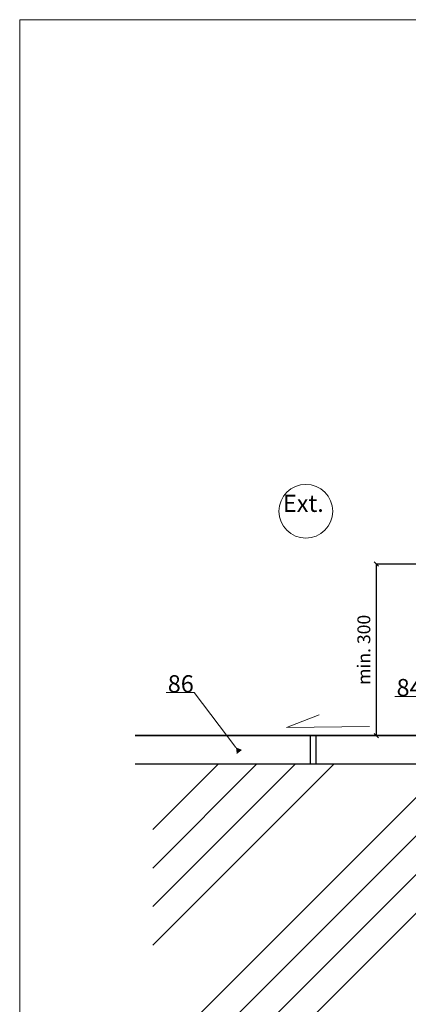
# Model space of a CAD drawing. Units: millimetres. Extents: x 140337 to 159007, y -14466 to -8526.
# Drawn here: x 145318 to 146221, y -10816 to -8526 of the extents above; entities that cross this region are included whole.
import ezdxf
from ezdxf import colors
from ezdxf.entities.mleader import LeaderData, LeaderLine
from ezdxf.math import Vec2, Vec3

# ---------------------------------------------------------------- set-up
doc = ezdxf.new("R2010")
doc.units = ezdxf.units.MM
for name, color, linetype, lineweight in [('HELUZ-tenká 0.18', 7, 'Continuous', 18), ('HELUZ_koty+popisy', 7, 'Continuous', 18), ('HELUZ_obrys -0.35', 5, 'Continuous', 35), ('HELUZ_tenka-025', 7, 'Continuous', 25), ('HELUZ_tenká-0.18', 7, 'Continuous', 18), ('HELUZ_šrafy', 252, 'Continuous', 18)]:
    doc.layers.add(name, color=color, linetype=linetype, lineweight=lineweight)
doc.dimstyles.new('heluz ISO-25', dxfattribs={"dimtxt": 25, "dimasz": 10, "dimexe": 1.25, "dimexo": 5, "dimgap": 10, "dimtad": 1, "dimdec": 0, "dimtxsty": 'Standard', "dimblk": 'OBLIQUE', "dimcen": 10, "dimclrd": 256, "dimclre": 256, "dimclrt": 256, "dimadec": 0, "dimazin": 0, "dimtfac": 1, "dimtdec": 0, "dimtmove": 2, "dimatfit": 3, "dimldrblk": 'DATUMFILLED', "dimfxl": 1.25, "dimtfill": 1, "dimarcsym": 0})

# ---------------------------------------------------------------- blocks, each defined once
blk = doc.blocks.new('_Oblique')
at = {"color": 0, "linetype": 'ByBlock', "lineweight": -2}
blk.add_line((-0.5, -0.5), (0.5, 0.5), dxfattribs=at)
blk = doc.blocks.new('*D87')
at = {"layer": 'HELUZ_koty+popisy', "lineweight": -2, "transparency": 16777216}
for p, q in [((146321.1, -9791.9), (146146.1, -9791.9)), ((146147.4, -10190.9), (146147.4, -9791.9)), ((146244.5, -10190.9), (146146.1, -10190.9))]:
    blk.add_line(p, q, dxfattribs=at)
at = {"layer": 'HELUZ_koty+popisy', "lineweight": -2, "transparency": 16777216, "xscale": 10, "yscale": 10, "zscale": 10}
for p, rotation in [((146147.4, -9791.9), 90), ((146147.4, -10190.9), 270)]:
    blk.add_blockref('_Oblique', p, dxfattribs=dict(at, rotation=rotation))
at = {"layer": 'HELUZ_koty+popisy', "transparency": 16777216, "insert": (146122, -9991.4), "char_height": 30, "attachment_point": 5, "rotation": 90, "bg_fill": 3, "box_fill_scale": 1.1, "bg_fill_color": 256, "bg_fill_true_color": 13158600, "bg_fill_transparency": 0}
blk.add_mtext('min. 300', dxfattribs=at)
blk = doc.blocks.new('_DatumFilled')
at = {"color": 0, "linetype": 'ByBlock'}
blk.add_solid([(0, 0.58), (-1, 0), (0, -0.58)], dxfattribs=at)
blk = doc.blocks.new('obrys 3')
at = {"layer": 'HELUZ_obrys -0.35'}
for p, q in [((137746.4, -11386), (137746.4, -11481.6)), ((137746.4, -11481.6), (137756.4, -11481.6)), ((137756.4, -11481.6), (137756.4, -11781.6)), ((137756.4, -11781.6), (137140.8, -11781.6))]:
    blk.add_line(p, q, dxfattribs=at)

msp = doc.modelspace()

# ---------------------------------------------------------------- hatches: boundary and pattern name
at = {"layer": 'HELUZ_šrafy'}
h = msp.add_hatch(dxfattribs=at)
h.set_pattern_fill('ANSI34', color=256, scale=19.95, style=0)
h.set_pattern_definition([(45, (-36810.57, 5478.63), (-268.7342, 268.7342), []), (45, (-36721, 5478.63), (-268.7342, 268.7342), []), (45, (-36631.4, 5478.63), (-268.7342, 268.7342), []), (45, (-36541.83, 5478.63), (-268.7342, 268.7342), [])])
h.paths.add_polyline_path([(146412.3, -10612.8), (146385.7, -10602.2), (146385.7, -10580.9), (146412.3, -10570.3), (146412.3, -10549), (146385.7, -10538.4), (146385.7, -10517.1), (146412.3, -10506.4), (146412.3, -10485.2), (146385.7, -10474.5), (146385.7, -10453.2), (146412.3, -10442.6), (146412.3, -10421.3), (146385.7, -10410.7), (146385.7, -10389.4), (146412.3, -10378.8), (146412.3, -10357.5), (146385.7, -10346.8), (146385.7, -10325.6), (146412.3, -10314.9), (146412.3, -10293.6), (146385.7, -10283), (146385.7, -10261.7), (146396.6, -10257.4), (145703.6, -10257.4), (146198.5, -11617.2), (146379.9, -11617.2), (146370.9, -11594.3), (146386.3, -11579.7), (146412.3, -11591.7), (146412.3, -11570.4), (146385.7, -11559.8), (146385.7, -11538.5), (146412.3, -11527.9), (146412.3, -11506.6), (146385.7, -11496), (146385.7, -11474.7), (146412.3, -11464), (146412.3, -11442.8), (146385.7, -11432.1), (146385.7, -11410.8), (146412.3, -11400.2), (146412.3, -11378.9), (146385.7, -11368.3), (146385.7, -11347), (146412.3, -11336.4), (146412.3, -11315.1), (146385.7, -11304.4), (146385.7, -11283.2), (146412.3, -11272.5), (146412.3, -11251.2), (146385.7, -11240.6), (146385.7, -11219.3), (146412.3, -11208.7), (146412.3, -11187.4), (146385.7, -11176.8), (146385.7, -11155.5), (146412.3, -11144.8), (146412.3, -11123.6), (146385.7, -11112.9), (146385.7, -11091.6), (146412.3, -11081), (146412.3, -11059.7), (146385.7, -11049.1), (146385.7, -11027.8), (146412.3, -11017.2), (146412.3, -10995.9), (146385.7, -10985.2), (146385.7, -10964), (146412.3, -10953.3), (146412.3, -10932), (146385.7, -10921.4), (146385.7, -10900.1), (146412.3, -10889.5), (146412.3, -10868.2), (146385.7, -10857.6), (146385.7, -10836.3), (146412.3, -10825.6), (146412.3, -10804.4), (146385.7, -10793.7), (146385.7, -10772.4), (146412.3, -10761.8), (146412.3, -10740.5), (146385.7, -10729.9), (146385.7, -10708.6), (146412.3, -10698), (146412.3, -10676.7), (146385.7, -10666), (146385.7, -10644.8), (146412.3, -10634.1)])
h.paths.add_polyline_path([(145703.6, -10257.4), (145627.3, -10257.4), (145627.3, -12224.3), (147999.5, -12224.3), (147999.5, -11316.7), (147163.5, -11837.2), (147163.5, -12149.2), (146365.5, -12149.2), (146365.5, -11617.2), (146198.5, -11617.2)])

# ---------------------------------------------------------------- linework, layer by layer
at = {"layer": 'HELUZ-tenká 0.18'}
for p, q in [((145318, -8526.3), (149518, -8526.3)), ((145318, -14466.3), (145318, -8526.3))]:
    msp.add_line(p, q, dxfattribs=at)
at = {"layer": 'HELUZ_koty+popisy'}
msp.add_line((145938.5, -10171.8), (146014.1, -10142.5), dxfattribs=at)
at = {"layer": 'HELUZ_tenka-025'}
for p, q in [((145993.2, -10190.9), (145993.2, -10257.4)), ((146006.5, -10190.9), (146006.5, -10257.4)), ((146405.5, -10257.4), (145586.7, -10257.4))]:
    msp.add_line(p, q, dxfattribs=at)
at = {"layer": 'HELUZ_tenká-0.18'}
msp.add_circle((145983.2, -9669.3), 62.6, dxfattribs=at)

# ---------------------------------------------------------------- texts
at = {"insert": (146024.9, -9683.2), "char_height": 39.9, "attachment_point": 9}
msp.add_mtext('Ext.', dxfattribs=at)

# ---------------------------------------------------------------- dimensions: what is measured, and where the dimension line sits
at = {"layer": 'HELUZ_koty+popisy'}
dim = msp.add_linear_dim(base=(146147.4, -9791.9), p1=(146249.5, -10190.9), p2=(146326.1, -9791.9), angle=90, text='min. 300', dimstyle='heluz ISO-25', override={"dimtxt": 30}, dxfattribs=at)
dim.commit()
dim.dimension.update_dxf_attribs({"geometry": '*D87', "text_midpoint": (146122, -9991.4)})

# ---------------------------------------------------------------- leaders
ml = msp.add_multileader_mtext('Standard', dxfattribs=at)
ml.set_content('86', color=256)
ml.set_leader_properties(color=256, linetype='Continuous', lineweight=18)
ml.set_arrow_properties(name='DATUMFILLED')
ml.build(insert=Vec2(0, 0))
ml.multileader.update_dxf_attribs({"text_left_attachment_type": 6, "text_right_attachment_type": 6, "dogleg_length": 0.4, "arrow_head_size": 13.3})
ctx = ml.context
ctx.base_point, ctx.char_height, ctx.arrow_head_size, ctx.landing_gap_size, ctx.plane_origin = Vec3(145657, -10091), 39.9, 13.3, 3.99, Vec3(146086.7, -10415.7)
ctx.left_attachment, ctx.right_attachment = 6, 6
notes = []
notes.append((ctx, [(1, (1, 1, 0), (145724, -10091), (-1, 0), 0.532, [(0, [(145828.9, -10228.9)], 0, [])])]))
ctx.mtext.insert, ctx.mtext.flow_direction = Vec3(145662.3, -10050.4), 5
for ctx, leaders in notes:
    for number, flags, end, landing, length, lines in leaders:
        leader = LeaderData()
        leader.index, (leader.has_last_leader_line, leader.has_dogleg_vector, leader.attachment_direction) = number, flags
        leader.last_leader_point, leader.dogleg_vector, leader.dogleg_length = Vec3(end), Vec3(landing), length
        for number, points, colour, breaks in lines:
            line = LeaderLine()
            line.index, line.vertices, line.color, line.breaks = number, Vec3.list(points), colors.encode_raw_color(colour), breaks
            leader.lines.append(line)
        ctx.leaders.append(leader)

# ---------------------------------------------------------------- next in the draw order: linework, layer by layer
msp.add_line((146130.9, -10169.7), (145938.5, -10171.8), dxfattribs=at)

# ---------------------------------------------------------------- next in the draw order: block references
at = {"layer": 'HELUZ_tenka-025', "xscale": 1.33, "yscale": 1.33, "zscale": 1.33}
msp.add_blockref('obrys 3', (-36810.6, 5478.6), dxfattribs=at)

# ---------------------------------------------------------------- next in the draw order: leaders
at = {"layer": 'HELUZ_koty+popisy'}
ml = msp.add_multileader_mtext('Standard', dxfattribs=at)
ml.set_content('84', color=256)
ml.set_leader_properties(color=256, linetype='Continuous', lineweight=18)
ml.set_arrow_properties(name='DATUMFILLED')
ml.build(insert=Vec2(0, 0))
ml.multileader.update_dxf_attribs({"text_left_attachment_type": 6, "text_right_attachment_type": 6, "dogleg_length": 0.4, "arrow_head_size": 13.3})
ctx = ml.context
ctx.base_point, ctx.char_height, ctx.arrow_head_size, ctx.landing_gap_size, ctx.plane_origin = Vec3(146190.2, -10099.8), 39.9, 13.3, 3.99, Vec3(146638.7, -10481.5)
ctx.left_attachment, ctx.right_attachment = 6, 6
notes = []
notes.append((ctx, [(1, (1, 1, 0), (146255.8, -10099.8), (-1, 0), 0.532, [(0, [(146399, -10320.2)], 0, [])])]))
ctx.mtext.insert, ctx.mtext.flow_direction = Vec3(146194.2, -10059.2), 5
for ctx, leaders in notes:
    for number, flags, end, landing, length, lines in leaders:
        leader = LeaderData()
        leader.index, (leader.has_last_leader_line, leader.has_dogleg_vector, leader.attachment_direction) = number, flags
        leader.last_leader_point, leader.dogleg_vector, leader.dogleg_length = Vec3(end), Vec3(landing), length
        for number, points, colour, breaks in lines:
            line = LeaderLine()
            line.index, line.vertices, line.color, line.breaks = number, Vec3.list(points), colors.encode_raw_color(colour), breaks
            leader.lines.append(line)
        ctx.leaders.append(leader)

doc.saveas('drawing.dxf')
